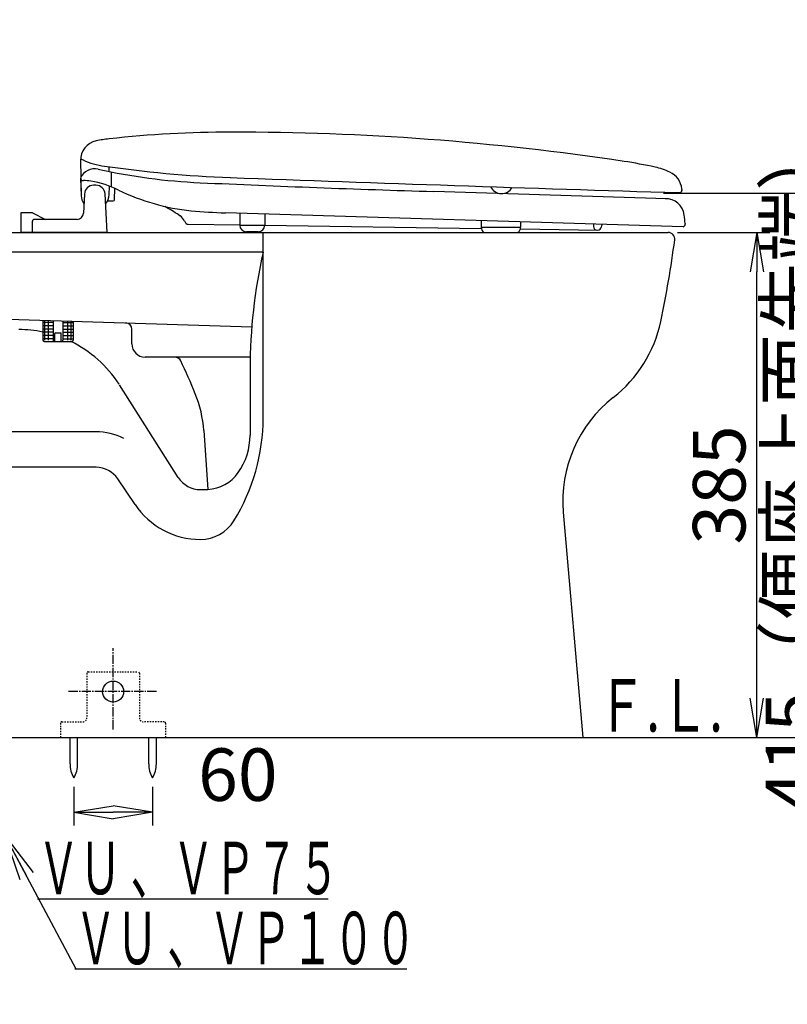
# Model space of a CAD drawing. Extents: x 1 to 53714, y -24252 to 29077.
# Drawn here: x 601 to 1186, y 318 to 1068 of the extents above; entities that cross this region are included whole.
import ezdxf
from ezdxf.enums import TextEntityAlignment as Align

# ---------------------------------------------------------------- set-up
doc = ezdxf.new("R2010")
doc.units = 0
doc.linetypes.add('EXLTYPE2', pattern=[2, 1, -1])
doc.linetypes.add('EXLTYPE3', pattern=[10, 7, -1, 1, -1])
doc.layers.get('0').update_dxf_attribs({"linetype": 'CONTINUOUS'})
doc.layers.get('DEFPOINTS').update_dxf_attribs({"linetype": 'CONTINUOUS'})
for name, color, linetype in [('タンク', 7, 'CONTINUOUS'), ('便器', 7, 'CONTINUOUS'), ('便座', 7, 'CONTINUOUS'), ('寸法', 7, 'CONTINUOUS')]:
    doc.layers.add(name, color=color, linetype=linetype)
doc.styles.add('EXCADDIM1', font='monotxt', dxfattribs={"width": 0.84, "bigfont": 'extfont'})
doc.styles.add('EXCADSTD', font='monotxt', dxfattribs={"bigfont": 'extfont'})
doc.styles.get("Standard").update_dxf_attribs({"font": 'monotxt', "bigfont": 'extfont'})
doc.dimstyles.new('ISO-25', dxfattribs={"dimtxt": 2.5, "dimasz": 2.5, "dimexe": 1.25, "dimexo": 0.625, "dimtad": 1, "dimtxsty": 'STANDARD', "dimcen": 2.5, "dimazin": 3, "dimtfac": 1, "dimtmove": 0, "dimatfit": 3})

# ---------------------------------------------------------------- blocks, each defined once
blk = doc.blocks.new('EX_NORM')
at = {"color": 0, "linetype": 'CONTINUOUS'}
for q in [(-1, 0.167), (-1, 0), (-1, -0.167)]:
    blk.add_line((0, 0), q, dxfattribs=at)
blk = doc.blocks.new('*D17')
at = {"layer": 'DEFPOINTS', "color": 0}
for p in [(1095, 905.98), (1162.5, 905.98), (1030, 520.98)]:
    blk.add_point(p, dxfattribs=at)
at = {"layer": '便器', "color": 3, "linetype": 'CONTINUOUS'}
for p, q in [((1102, 905.98), (1172.5, 905.98)), ((1162.5, 550.98), (1162.5, 875.98)), ((1037, 520.98), (1172.5, 520.98))]:
    blk.add_line(p, q, dxfattribs=at)
at = {"layer": '便器', "color": 3, "xscale": 30, "yscale": 30, "zscale": 30}
for p, rotation in [((1162.5, 905.98), 90), ((1162.5, 520.98), 270)]:
    blk.add_blockref('EX_NORM', p, dxfattribs=dict(at, rotation=rotation))
at = {"layer": '便器', "color": 2, "insert": (1139, 713.48), "char_height": 40, "attachment_point": 5, "rotation": 90, "style": 'EXCADDIM1'}
blk.add_mtext('385', dxfattribs=at)
blk = doc.blocks.new('*D25')
at = {"layer": 'DEFPOINTS', "color": 0}
for p in [(1084.5, 935.98), (1217.5, 520.98), (1217.5, 520.98)]:
    blk.add_point(p, dxfattribs=at)
at = {"layer": '便座', "color": 3, "linetype": 'CONTINUOUS'}
for p, q in [((1091.5, 935.98), (1227.5, 935.98)), ((1217.5, 905.98), (1217.5, 550.98))]:
    blk.add_line(p, q, dxfattribs=at)
at = {"layer": '便座', "color": 3, "xscale": 30, "yscale": 30, "zscale": 30}
for p, rotation in [((1217.5, 935.98), 90), ((1217.5, 520.98), 270)]:
    blk.add_blockref('EX_NORM', p, dxfattribs=dict(at, rotation=rotation))
at = {"layer": '便座', "color": 2, "insert": (1194.5, 728.48), "char_height": 40, "attachment_point": 5, "rotation": 90, "style": 'EXCADDIM1'}
blk.add_mtext('415（便座上面先端）', dxfattribs=at)
blk = doc.blocks.new('*D32')
at = {"layer": 'DEFPOINTS', "color": 0}
for p in [(642.02, 490.27), (702.02, 490.27), (702.02, 464)]:
    blk.add_point(p, dxfattribs=at)
at = {"layer": '寸法', "color": 3, "linetype": 'CONTINUOUS'}
for p, q in [((642.02, 483.27), (642.02, 454)), ((702.02, 483.27), (702.02, 454)), ((672.02, 464), (672.02, 464))]:
    blk.add_line(p, q, dxfattribs=at)
at = {"layer": '寸法', "color": 3, "xscale": 30, "yscale": 30, "zscale": 30, "rotation": 180}
blk.add_blockref('EX_NORM', (642.02, 464), dxfattribs=at)
at = {"layer": '寸法', "color": 3, "xscale": 30, "yscale": 30, "zscale": 30}
blk.add_blockref('EX_NORM', (702.02, 464), dxfattribs=at)
at = {"layer": '寸法', "color": 2, "insert": (767.02, 487.5), "char_height": 40, "attachment_point": 5, "style": 'EXCADDIM1'}
blk.add_mtext('60', dxfattribs=at)

msp = doc.modelspace()

# ---------------------------------------------------------------- linework, layer by layer
at = {"layer": 'タンク', "color": 2, "linetype": 'CONTINUOUS'}
msp.add_arc((27049.304, 2412.545), 26664.893, 180.0054685, 180.0054685, dxfattribs=at)
at = {"layer": '便器', "color": 2, "linetype": 'CONTINUOUS'}
for p, q in [((527.541, 905.975), (1092.459, 905.975)), ((1092.459, 905.975), (1095, 905.975)), ((1015.064, 692.74), (1030, 520.975))]:
    msp.add_line(p, q, dxfattribs=at)
at = {"layer": '便器', "color": 4, "linetype": 'CONTINUOUS'}
for p, q in [((786.324, 764.904), (786.324, 905.975)), ((786.324, 890.975), (587.103, 890.975)), ((432.783, 844.729), (777.601, 834.028)), ((686.324, 820.975), (686.324, 832.875)), ((686.324, 820.975), (686.324, 832.013)), ((776.324, 810.975), (696.324, 810.975)), ((776.324, 802.093), (776.324, 751.525)), ((721.619, 719.249), (676.807, 789.777)), ((658.936, 753.975), (465.797, 753.975)), ((741.039, 755.061), (744.038, 710.103)), ((658.936, 726.975), (517.856, 726.975)), ((688.674, 698.547), (675.545, 718.118))]:
    msp.add_line(p, q, dxfattribs=at)
at = {"layer": '便器', "color": 6, "linetype": 'EXLTYPE3'}
for p, q in [((672, 527.075), (672, 588.975)), ((705.021, 555.975), (638, 555.975))]:
    msp.add_line(p, q, dxfattribs=at)
at = {"layer": '便器', "color": 6, "linetype": 'EXLTYPE2'}
for p, q in [((652.98, 570.975), (690.98, 570.975)), ((651.98, 569.975), (651.98, 535.975)), ((691.98, 569.975), (691.98, 535.975)), ((632.98, 532.975), (648.98, 532.975)), ((710.98, 532.975), (694.98, 532.975)), ((631.98, 531.975), (631.98, 520.975)), ((711.98, 531.975), (711.98, 520.975))]:
    msp.add_line(p, q, dxfattribs=at)
at = {"layer": '便器', "color": 7, "linetype": 'CONTINUOUS'}
msp.add_line((345, 520.975), (1227.5, 520.975), dxfattribs=at)
at = {"layer": '便器', "color": 6, "linetype": 'CONTINUOUS'}
for p, q in [((639.117, 501.019), (639.117, 520.975)), ((644.917, 501.019), (644.917, 520.975)), ((699.117, 501.019), (699.117, 520.975)), ((704.917, 501.019), (704.917, 520.975))]:
    msp.add_line(p, q, dxfattribs=at)
at = {"layer": '便器', "color": 3, "linetype": 'CONTINUOUS'}
for p, q in [((614.465, 398.006), (835.825, 398.006)), ((642.881, 344.695), (895.925, 344.695))]:
    msp.add_line(p, q, dxfattribs=at)
at = {"layer": '便器', "color": 6, "linetype": 'CONTINUOUS'}
msp.add_circle((671.98, 555.975), 8, dxfattribs=at)
at = {"layer": '便器', "color": 2, "linetype": 'CONTINUOUS'}
for centre, radius, start, end in [((1095, 900.975), 5, 352.523052, 90), ((306.76, 1004.426), 800, 348.004466, 352.523052), ((991.474, 858.941), 100, 308.02959, 348.004466), ((1114.688, 701.403), 100, 128.02959, 184.969741)]:
    msp.add_arc(centre, radius, start, end, dxfattribs=at)
at = {"layer": '便器', "color": 4, "linetype": 'CONTINUOUS'}
for centre, radius, start, end in [((1176.324, 802.093), 400, 167.161432, 180), ((681.324, 832.014), 5, 0, 88.222587), ((600, 740.975), 91, 78.270192, 90), ((600, 740.975), 91, 32.800956, 64.165569), ((696.324, 820.975), 10, 180, 270), ((718.993, 805.975), 5, 25.424034, 90), ((280.963, 597.758), 490, 22.220473, 25.424034), ((651.257, 749.026), 90, 3.798863, 22.220489), ((636.324, 764.904), 150, 328.371586, 0), ((658.936, 706.975), 47, 63.331339, 90), ((726.324, 751.525), 50, 325.070528, 0), ((658.936, 706.975), 20, 33.857369, 90), ((742.721, 740.074), 30, 272.688229, 325.070528), ((738.5, 729.975), 20, 212.431088, 270), ((738.5, 829.975), 120, 270, 272.688229), ((738.5, 731.975), 60, 213.857369, 270), ((738.5, 701.975), 30, 270, 328.371586)]:
    msp.add_arc(centre, radius, start, end, dxfattribs=at)
at = {"layer": '便器', "color": 6, "linetype": 'EXLTYPE2'}
for centre, radius, start, end in [((652.98, 569.975), 1, 90, 180), ((690.98, 569.975), 1, 0, 90), ((632.98, 531.975), 1, 90, 180), ((648.98, 535.975), 3, 270, 0), ((694.98, 535.975), 3, 180, 270), ((710.98, 531.975), 1, 0, 90)]:
    msp.add_arc(centre, radius, start, end, dxfattribs=at)
at = {"layer": '便器', "color": 6, "linetype": 'CONTINUOUS'}
for centre, start, end in [((659.114, 500.645), 178.926758, 211.259766), ((624.921, 500.645), 328.740234, 1.073222), ((719.114, 500.645), 178.926758, 211.259766), ((684.921, 500.645), 328.740234, 1.073222)]:
    msp.add_arc(centre, 20, start, end, dxfattribs=at)
at = {"layer": '便座', "color": 6, "linetype": 'CONTINUOUS'}
for p, q in [((647.129, 960.745), (647.405, 948.273)), ((668.669, 956.098), (668.606, 952.501)), ((647.021, 947.507), (647.121, 947.507)), ((647.143, 947.214), (647.606, 934.01)), ((647.424, 946.449), (647.601, 934.224)), ((670.6, 952.1), (670.403, 940.844)), ((649.121, 945.508), (649.369, 945.508)), ((658.9, 941.975), (657.1, 941.975)), ((668.997, 934.783), (669.111, 941.336)), ((672.959, 930.94), (673.263, 939.655)), ((1105.405, 938.313), (1105.505, 938.313)), ((1105.452, 938.813), (1105.505, 938.313)), ((650.107, 935.291), (649.449, 920.749)), ((667.429, 905.975), (665.89, 935.341)), ((1093.762, 931.671), (916.38, 937.168)), ((1103.048, 936.313), (1103.405, 936.313)), ((667.798, 929.975), (671.96, 929.975)), ((610.5, 920.975), (601.552, 920.975)), ((601.552, 920.975), (601.552, 905.975)), ((610.5, 920.975), (620.552, 915.975)), ((644.455, 915.975), (612, 915.975)), ((722.057, 919.399), (723.161, 918.623)), ((1106.356, 910.272), (757.611, 920.927)), ((768.496, 920.594), (768.496, 911.475)), ((787.496, 920.014), (787.496, 911.475)), ((610.5, 905.975), (610.5, 914.475)), ((726.295, 914.88), (726.792, 913.835)), ((729.063, 912.298), (768.496, 911.735)), ((768.496, 911.475), (787.496, 911.475)), ((787.496, 911.463), (952.575, 909.103)), ((952.499, 914.972), (952.499, 909.975)), ((952.499, 909.975), (982.496, 909.975)), ((982.324, 908.677), (1041.479, 907.832)), ((982.496, 914.056), (982.496, 909.975)), ((1108, 912.221), (1107.909, 912.221)), ((1107.947, 912.721), (1108, 912.221)), ((667.429, 905.975), (601.552, 905.975)), ((782.496, 906.475), (773.496, 906.475)), ((618.5, 839.028), (618.5, 823.88)), ((626.25, 837.38), (618.5, 837.38)), ((626.25, 834.88), (618.5, 834.88)), ((620.041, 823.88), (620.041, 838.98)), ((622.608, 823.88), (622.608, 838.9)), ((626.25, 838.787), (626.25, 823.88)), ((633.75, 838.554), (633.75, 823.88)), ((633.75, 837.38), (641.5, 837.38)), ((633.75, 834.88), (641.5, 834.88)), ((637.392, 823.88), (637.392, 838.441)), ((639.959, 823.88), (639.959, 838.362)), ((641.5, 838.314), (641.5, 823.88)), ((626.25, 832.38), (618.5, 832.38)), ((626.25, 829.88), (618.5, 829.88)), ((626.25, 827.38), (618.5, 827.38)), ((627.5, 822.88), (627.5, 828.88)), ((628, 829.38), (632, 829.38)), ((632.5, 822.88), (632.5, 828.88)), ((633.75, 832.38), (641.5, 832.38)), ((633.75, 829.88), (641.5, 829.88)), ((633.75, 827.38), (641.5, 827.38)), ((626.25, 824.88), (618.5, 824.88)), ((619.5, 822.88), (640.5, 822.88)), ((633.75, 824.88), (641.5, 824.88))]:
    msp.add_line(p, q, dxfattribs=at)
for centre, radius, start, end in [((662.125, 961.077), 15, 102.081549, 181.270441), ((679.916, 877.96), 100, 96.243958, 102.081549), ((762.575, 122.468), 860, 90.042389, 96.243958), ((763.418, -1017.531), 2000, 81.432617, 90.042389), ((670.618, 1006.335), 50, 242.001892, 261.610718), ((657.93, 942.508), 12, 77.444244, 155.376892), ((758.363, 1393.459), 450, 257.444275, 267.439697), ((794.632, 1847.24), 900, 261.610657, 267.881714), ((1009.223, 614.057), 350, 77.491272, 81.432617), ((1073.116, 902.054), 55, 65.145721, 77.491241), ((649.121, 947.508), 2, 180, 270), ((2620.268, 50913.288), 50000, 267.869141, 268.261108), ((1089.508, 937.442), 16, 5.994843, 65.145721), ((649.369, 910.508), 35, 80.909973, 90), ((657.1, 934.975), 7, 90, 177.410775), ((643.05, 871.01), 75, 63.787048, 80.909973), ((658.9, 934.975), 7, 3, 90), ((746.851, 1081.842), 160, 243.787048, 264.506714), ((1318.985, 13930.931), 13000, 267.439697, 268.225281), ((968, 944.823), 9.25, 205.281893, 330.930377), ((1103.405, 938.313), 2, 270, 0), ((1005.999, 928.368), 100, 5.995056, 6.167908), ((658, 934.375), 10.4, 182.011902, 217.758146), ((658, 934.975), 11, 318.89534, 0), ((671.96, 930.975), 1, 270, 358.001953), ((1093.328, 917.678), 14, 6.375153, 92.909413), ((535.593, 619.665), 353, 58.114288, 60.155516), ((612, 914.475), 1.5, 90, 180), ((644.455, 920.975), 5, 270, 357.410775), ((715.719, 909.21), 12, 28.196236, 51.672324), ((769.826, 1320.74), 400, 264.506714, 268.25), ((113.425, 808.195), 1000, 5.999908, 6.375183), ((729.098, 914.798), 2.5, 202.670105, 269.180908), ((773.496, 911.475), 5, 180, 270), ((782.496, 911.475), 5, 270, 0), ((957.499, 909.975), 5, 180, 233.130102), ((977.496, 909.975), 5, 306.869898, 0), ((1040.515, 910.346), 2.5, 178.810746, 269.18083), ((1052.013, 910.107), 14, 171.310969, 178.810746), ((1041.515, 910.331), 2.5, 269.180298, 352.607427), ((1051.939, 908.979), 8, 156.581694, 172.607427), ((1105.909, 912.221), 2, 282.906372, 0.007874), ((628, 828.88), 0.5, 90, 180), ((632, 828.88), 0.5, 0, 90), ((619.5, 823.88), 1, 180, 270), ((627.25, 823.88), 1, 180, 270), ((632.75, 823.88), 1, 270, 0), ((640.5, 823.88), 1, 270, 0)]:
    msp.add_arc(centre, radius, start, end, dxfattribs=at)

# ---------------------------------------------------------------- texts
at = {"layer": '便器', "color": 2, "linetype": 'CONTINUOUS', "style": 'EXCADSTD'}
for s, width, p, p2 in [('Ｆ.Ｌ.', 0.969231, (1040.683, 525.5), (1136.683, 525.5)), ('ＶＵ 、ＶＰ７５', 0.838542, (614.465, 401.506), (844.465, 401.506)), ('ＶＵ 、ＶＰ１００', 0.842593, (642.881, 348.195), (902.881, 348.195))]:
    msp.add_text(s, height=40, dxfattribs=dict(at, width=width)).set_placement(p, p2, align=Align.FIT)

# ---------------------------------------------------------------- dimensions: what is measured, and where the dimension line sits
at = {"layer": '便器', "color": 3, "linetype": 'CONTINUOUS'}
dim = msp.add_linear_dim(base=(1162.5, 905.975), p1=(1030, 520.975), p2=(1095, 905.975), angle=90, dimstyle='ISO-25', override={"dimtxt": 40, "dimasz": 30, "dimexe": 10, "dimexo": 7, "dimgap": 0, "dimtad": 1, "dimjust": 0, "dimtih": 0, "dimtoh": 0, "dimdec": 1, "dimzin": 8, "dimlunit": 2, "dimtxsty": 'EXCADDIM1', "dimblk1": 'EX_NORM', "dimblk2": 'EX_NORM', "dimsah": 1, "dimse1": 0, "dimse2": 0, "dimclrd": 3, "dimclre": 3, "dimclrt": 2, "dimtmove": 2}, dxfattribs=at)
dim.commit()
dim.dimension.update_dxf_attribs({"geometry": '*D17', "text_midpoint": (1139, 713.475), "dimtype": 160})
at = {"layer": '便座', "color": 3, "linetype": 'CONTINUOUS'}
dim = msp.add_linear_dim(base=(1217.5, 520.975), p1=(1084.5, 935.975), p2=(1217.5, 520.975), angle=90, text='415（便座上面先端）', dimstyle='ISO-25', override={"dimtxt": 40, "dimasz": 30, "dimexe": 10, "dimexo": 7, "dimgap": 0, "dimtad": 1, "dimjust": 0, "dimtih": 0, "dimtoh": 0, "dimdec": 1, "dimzin": 8, "dimlunit": 2, "dimtxsty": 'EXCADDIM1', "dimblk1": 'EX_NORM', "dimblk2": 'EX_NORM', "dimsah": 1, "dimse1": 0, "dimse2": 1, "dimclrd": 3, "dimclre": 3, "dimclrt": 2, "dimtmove": 2}, dxfattribs=at)
dim.commit()
dim.dimension.update_dxf_attribs({"geometry": '*D25', "text_midpoint": (1194.5, 728.475), "dimtype": 160})
at = {"layer": '寸法', "color": 3, "linetype": 'CONTINUOUS'}
dim = msp.add_linear_dim(base=(702.017, 464), p1=(642.017, 490.266), p2=(702.017, 490.266), dimstyle='ISO-25', override={"dimtxt": 40, "dimasz": 30, "dimexe": 10, "dimexo": 7, "dimgap": 0, "dimtad": 1, "dimjust": 2, "dimtih": 0, "dimtoh": 0, "dimdec": 0, "dimzin": 0, "dimlunit": 2, "dimtxsty": 'EXCADDIM1', "dimblk1": 'EX_NORM', "dimblk2": 'EX_NORM', "dimsah": 1, "dimse1": 0, "dimse2": 0, "dimclrd": 3, "dimclre": 3, "dimclrt": 2, "dimtmove": 2}, dxfattribs=at)
dim.commit()
dim.dimension.update_dxf_attribs({"geometry": '*D32', "text_midpoint": (767.017, 487.5), "dimtype": 160})

# ---------------------------------------------------------------- leaders
at = {"layer": '便器', "color": 3, "linetype": 'CONTINUOUS'}
msp.add_leader([(589.5, 446.308), (643.662, 344.695)], dimstyle='ISO-25', override={"dimasz": 35, "dimldrblk": 'EX_NORM'}, dxfattribs=at)

doc.saveas('drawing.dxf')
